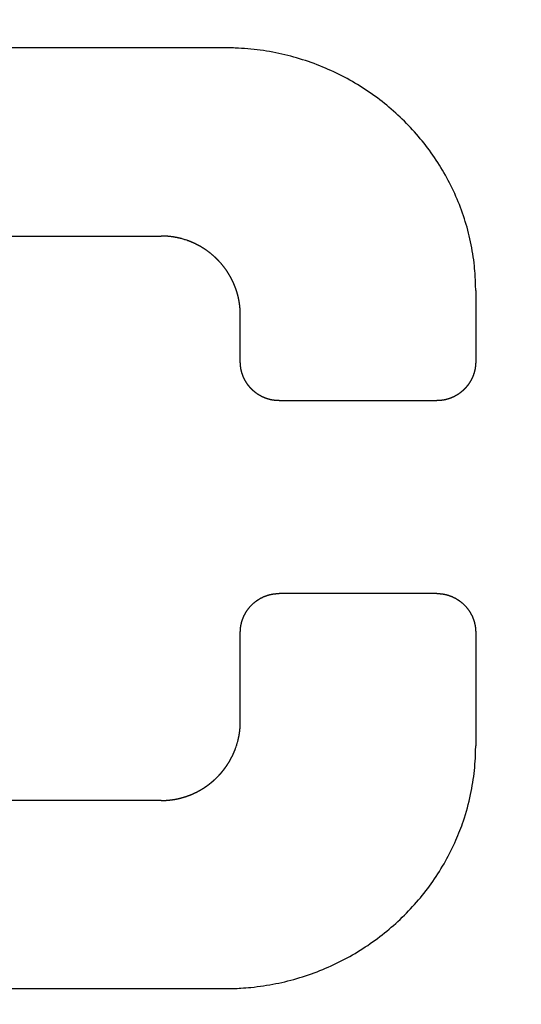
# Model space of a CAD drawing. Extents: x 6964 to 7666, y -3540 to -2992.
# Drawn here: x 7100 to 7103, y -3266 to -3261 of the extents above; entities that cross this region are included whole.
import ezdxf

# ---------------------------------------------------------------- set-up
doc = ezdxf.new("R2010")
doc.units = 0
doc.header["$LTSCALE"] = 19.36
doc.header["$MEASUREMENT"] = 0
doc.header["$PDMODE"] = 2
doc.header["$PDSIZE"] = -3
doc.layers.get('Defpoints').update_dxf_attribs({"linetype": 'CONTINUOUS'})
doc.layers.add('5ZTD_864_006DXF_CONTINUOUS_LINE', color=7, linetype='CONTINUOUS')
doc.layers.add('尺寸线', color=1, linetype='CONTINUOUS', lineweight=20)
doc.styles.add('DIM', font='Romans.shx', dxfattribs={"oblique": 15, "height": 2.5})
doc.dimstyles.new('1：1', dxfattribs={"dimtxt": 2.5, "dimasz": 2, "dimexe": 1.5, "dimexo": 0, "dimgap": 0.5, "dimtad": 1, "dimdec": 1, "dimdsep": 46, "dimtxsty": 'DIM', "dimcen": 5, "dimclrd": 1, "dimclre": 1, "dimclrt": 2, "dimadec": 0, "dimazin": 0, "dimtfac": 1, "dimtdec": 1, "dimtmove": 0, "dimatfit": 3, "dimfxl": 0, "dimtolj": 1, "dimarcsym": 0})

# ---------------------------------------------------------------- blocks, each defined once
blk = doc.blocks.new('*D568')
at = {"layer": 'Defpoints', "color": 0, "lineweight": 20}
for p in [(7189.0997, -3137.6497), (7028.6939, -3441.6497), (7189.0997, -3441.6497)]:
    blk.add_point(p, dxfattribs=at)
at = {"layer": '尺寸线', "color": 1, "lineweight": -2}
for p, q in [((7189.0997, -3137.6497), (7027.1939, -3137.6497)), ((7028.6939, -3139.6497), (7028.6939, -3439.6497)), ((7189.0997, -3441.6497), (7027.1939, -3441.6497))]:
    blk.add_line(p, q, dxfattribs=at)
at = {"layer": '尺寸线', "color": 1, "lineweight": 20}
for points in [[(7028.3605, -3139.6497), (7029.0272, -3139.6497), (7028.6939, -3137.6497)], [(7028.3605, -3439.6497), (7029.0272, -3439.6497), (7028.6939, -3441.6497)]]:
    blk.add_solid(points, dxfattribs=at)
at = {"layer": '尺寸线', "color": 2, "lineweight": 20, "insert": (7026.9439, -3288.5365), "char_height": 2.5, "attachment_point": 5, "rotation": 90, "style": 'DIM'}
blk.add_mtext('\\A1;304', dxfattribs=at)

msp = doc.modelspace()

# ---------------------------------------------------------------- linework, layer by layer
at = {"layer": '5ZTD_864_006DXF_CONTINUOUS_LINE', "color": 3, "linetype": 'Continuous'}
for p, q in [((7101.4914, -3261.2498), (7099.1472, -3261.2498)), ((7099.4892, -3262.2499), (7101.1493, -3262.2499)), ((7101.2852, -3262.2726), (7101.2776, -3262.27)), ((7102.8194, -3262.5398), (7102.8194, -3262.9186)), ((7101.5693, -3262.9186), (7101.5693, -3262.6699)), ((7101.7755, -3263.1248), (7102.613, -3263.1248)), ((7102.613, -3264.1499), (7101.7755, -3264.1499)), ((7101.5693, -3264.8296), (7101.5693, -3264.3563)), ((7102.8194, -3264.3563), (7102.8194, -3264.9598)), ((7101.5466, -3264.9656), (7101.5492, -3264.958)), ((7101.1493, -3265.2499), (7099.4892, -3265.2499)), ((7099.1472, -3266.2497), (7101.4914, -3266.2497))]:
    msp.add_line(p, q, dxfattribs=at)
for points, knots in [([(7102.8194, -3262.5398), (7102.8193, -3262.513), (7102.8179, -3262.4685), (7102.8106, -3262.3821), (7102.7878, -3262.2387), (7102.7227, -3262.0364), (7102.5985, -3261.8154), (7102.4342, -3261.6225), (7102.2354, -3261.4632), (7102.0077, -3261.3429), (7101.7994, -3261.28), (7101.6471, -3261.2574), (7101.5687, -3261.2517), (7101.5249, -3261.2501), (7101.5029, -3261.2498), (7101.4914, -3261.2498)], [0, 0, 0, 0, 0.034931, 0.059189, 0.12159, 0.244637, 0.366381, 0.487917, 0.610438, 0.735162, 0.863271, 0.929827, 0.963924, 0.981819, 1, 1, 1, 1]), ([(7101.2598, -3262.2647), (7101.2583, -3262.2643), (7101.254, -3262.2631), (7101.2475, -3262.2615), (7101.2433, -3262.2605), (7101.2392, -3262.2596), (7101.2354, -3262.2588), (7101.2315, -3262.258), (7101.2276, -3262.2572), (7101.2235, -3262.2564), (7101.2191, -3262.2557), (7101.2146, -3262.2549), (7101.21, -3262.2542), (7101.2054, -3262.2536), (7101.2008, -3262.253), (7101.1961, -3262.2525), (7101.1915, -3262.252), (7101.1868, -3262.2516), (7101.1822, -3262.2512), (7101.1775, -3262.2508), (7101.1728, -3262.2506), (7101.1682, -3262.2503), (7101.1635, -3262.2501), (7101.1587, -3262.25), (7101.154, -3262.2499), (7101.1509, -3262.2499), (7101.1493, -3262.2499)], [0, 0, 0, 0, 0.131035, 0.185312, 0.219785, 0.249683, 0.280679, 0.311534, 0.342491, 0.373557, 0.409896, 0.446341, 0.48299, 0.519854, 0.55702, 0.594502, 0.632387, 0.670694, 0.709512, 0.748863, 0.78884, 0.829468, 0.870844, 0.913002, 0.95604, 1, 1, 1, 1]), ([(7101.2776, -3262.27), (7101.2765, -3262.2697), (7101.2731, -3262.2686), (7101.2646, -3262.2661), (7101.2598, -3262.2647)], [0, 0, 0, 0, 0.6048, 1, 1, 1, 1]), ([(7101.5693, -3262.6699), (7101.5693, -3262.669), (7101.5693, -3262.6672), (7101.5693, -3262.6646), (7101.5692, -3262.6619), (7101.5692, -3262.6593), (7101.5691, -3262.6566), (7101.569, -3262.654), (7101.5689, -3262.6514), (7101.5688, -3262.6487), (7101.5686, -3262.6461), (7101.5685, -3262.6435), (7101.5683, -3262.6408), (7101.5681, -3262.6382), (7101.5679, -3262.6356), (7101.5677, -3262.633), (7101.5675, -3262.6304), (7101.5672, -3262.6278), (7101.567, -3262.6252), (7101.5667, -3262.6226), (7101.5664, -3262.62), (7101.5661, -3262.6174), (7101.5657, -3262.6148), (7101.5654, -3262.6122), (7101.565, -3262.6096), (7101.5646, -3262.6071), (7101.5642, -3262.6045), (7101.5638, -3262.6019), (7101.5634, -3262.5994), (7101.563, -3262.5968), (7101.5625, -3262.5942), (7101.562, -3262.5917), (7101.5615, -3262.5891), (7101.561, -3262.5866), (7101.5605, -3262.584), (7101.56, -3262.5815), (7101.5594, -3262.5789), (7101.5588, -3262.5764), (7101.5582, -3262.5739), (7101.5576, -3262.5714), (7101.557, -3262.5688), (7101.5564, -3262.5663), (7101.5557, -3262.5638), (7101.555, -3262.5613), (7101.5543, -3262.5588), (7101.5536, -3262.5563), (7101.5529, -3262.5537), (7101.5522, -3262.5512), (7101.5514, -3262.5487), (7101.5507, -3262.5463), (7101.5499, -3262.5438), (7101.5491, -3262.5413), (7101.5483, -3262.5388), (7101.5474, -3262.5363), (7101.5466, -3262.5338), (7101.5457, -3262.5314), (7101.5448, -3262.5289), (7101.5439, -3262.5264), (7101.543, -3262.524), (7101.5421, -3262.5215), (7101.5411, -3262.519), (7101.5402, -3262.5166), (7101.5392, -3262.5141), (7101.5382, -3262.5117), (7101.5372, -3262.5092), (7101.5362, -3262.5068), (7101.5352, -3262.5045), (7101.5341, -3262.5021), (7101.5331, -3262.4998), (7101.5321, -3262.4975), (7101.531, -3262.4951), (7101.5299, -3262.4928), (7101.5289, -3262.4905), (7101.5278, -3262.4883), (7101.5267, -3262.486), (7101.5255, -3262.4837), (7101.5244, -3262.4814), (7101.5233, -3262.4792), (7101.5221, -3262.4769), (7101.5209, -3262.4747), (7101.5197, -3262.4725), (7101.5185, -3262.4702), (7101.5173, -3262.468), (7101.5161, -3262.4658), (7101.5149, -3262.4636), (7101.5136, -3262.4614), (7101.5124, -3262.4592), (7101.5111, -3262.4571), (7101.5098, -3262.4549), (7101.5085, -3262.4527), (7101.5072, -3262.4506), (7101.5058, -3262.4484), (7101.5045, -3262.4463), (7101.5032, -3262.4442), (7101.5018, -3262.4421), (7101.5004, -3262.44), (7101.499, -3262.4379), (7101.4976, -3262.4358), (7101.4962, -3262.4337), (7101.4948, -3262.4316), (7101.4933, -3262.4296), (7101.4919, -3262.4275), (7101.4904, -3262.4254), (7101.4889, -3262.4234), (7101.4874, -3262.4214), (7101.4859, -3262.4194), (7101.4844, -3262.4173), (7101.4829, -3262.4153), (7101.4813, -3262.4133), (7101.4798, -3262.4113), (7101.4782, -3262.4094), (7101.4766, -3262.4074), (7101.475, -3262.4054), (7101.4734, -3262.4035), (7101.4718, -3262.4015), (7101.4702, -3262.3996), (7101.4685, -3262.3976), (7101.4669, -3262.3957), (7101.4652, -3262.3938), (7101.4635, -3262.3919), (7101.4618, -3262.39), (7101.4601, -3262.3881), (7101.4584, -3262.3862), (7101.4566, -3262.3843), (7101.4549, -3262.3825), (7101.4531, -3262.3806), (7101.4513, -3262.3788), (7101.4496, -3262.3769), (7101.4478, -3262.3751), (7101.4459, -3262.3733), (7101.4441, -3262.3715), (7101.4423, -3262.3697), (7101.4405, -3262.3679), (7101.4386, -3262.3661), (7101.4367, -3262.3643), (7101.4349, -3262.3626), (7101.433, -3262.3609), (7101.4311, -3262.3591), (7101.4292, -3262.3574), (7101.4273, -3262.3557), (7101.4254, -3262.354), (7101.4235, -3262.3524), (7101.4216, -3262.3507), (7101.4197, -3262.3491), (7101.4177, -3262.3474), (7101.4158, -3262.3458), (7101.4138, -3262.3442), (7101.4118, -3262.3426), (7101.4099, -3262.341), (7101.4079, -3262.3394), (7101.4059, -3262.3379), (7101.4039, -3262.3363), (7101.4019, -3262.3348), (7101.3999, -3262.3333), (7101.3978, -3262.3318), (7101.3958, -3262.3303), (7101.3938, -3262.3288), (7101.3917, -3262.3273), (7101.3897, -3262.3259), (7101.3876, -3262.3244), (7101.3855, -3262.323), (7101.3834, -3262.3216), (7101.3814, -3262.3202), (7101.3793, -3262.3188), (7101.3771, -3262.3174), (7101.375, -3262.3161), (7101.3729, -3262.3147), (7101.3708, -3262.3134), (7101.3686, -3262.312), (7101.3665, -3262.3107), (7101.3643, -3262.3094), (7101.3622, -3262.3081), (7101.36, -3262.3069), (7101.3578, -3262.3056), (7101.3556, -3262.3044), (7101.3534, -3262.3031), (7101.3512, -3262.3019), (7101.349, -3262.3007), (7101.3468, -3262.2995), (7101.3445, -3262.2983), (7101.3423, -3262.2971), (7101.34, -3262.296), (7101.3378, -3262.2948), (7101.3355, -3262.2937), (7101.3333, -3262.2926), (7101.331, -3262.2915), (7101.3287, -3262.2904), (7101.3264, -3262.2893), (7101.3241, -3262.2882), (7101.3218, -3262.2872), (7101.3194, -3262.2861), (7101.3171, -3262.2851), (7101.3148, -3262.2841), (7101.3124, -3262.283), (7101.31, -3262.282), (7101.3075, -3262.281), (7101.3051, -3262.28), (7101.3026, -3262.279), (7101.3002, -3262.2781), (7101.2977, -3262.2771), (7101.2946, -3262.2759), (7101.2901, -3262.2743), (7101.2852, -3262.2726)], [0, 0, 0, 0, 0.005146, 0.010287, 0.01542, 0.020548, 0.02567, 0.030786, 0.035897, 0.041002, 0.046102, 0.051197, 0.056287, 0.061373, 0.066455, 0.071532, 0.076606, 0.081675, 0.086741, 0.091804, 0.096864, 0.101921, 0.106974, 0.112026, 0.117075, 0.122122, 0.127166, 0.13221, 0.137251, 0.142292, 0.147331, 0.152369, 0.157407, 0.162444, 0.167481, 0.172517, 0.177554, 0.182591, 0.187629, 0.192667, 0.197706, 0.202746, 0.207788, 0.212831, 0.217876, 0.222923, 0.227972, 0.233023, 0.238077, 0.243133, 0.248193, 0.253255, 0.258321, 0.263391, 0.268464, 0.273541, 0.278622, 0.283708, 0.288798, 0.293893, 0.298993, 0.304098, 0.309208, 0.314324, 0.319446, 0.324573, 0.329523, 0.334469, 0.339409, 0.344345, 0.349276, 0.354203, 0.359126, 0.364045, 0.36896, 0.373872, 0.37878, 0.383685, 0.388587, 0.393486, 0.398382, 0.403276, 0.408168, 0.413057, 0.417944, 0.42283, 0.427714, 0.432596, 0.437477, 0.442358, 0.447237, 0.452115, 0.456993, 0.461871, 0.466748, 0.471625, 0.476503, 0.481381, 0.486259, 0.491138, 0.496018, 0.500899, 0.505781, 0.510665, 0.51555, 0.520437, 0.525326, 0.530217, 0.535111, 0.540007, 0.544905, 0.549807, 0.554711, 0.559619, 0.56453, 0.569445, 0.574363, 0.579286, 0.584212, 0.589143, 0.594077, 0.599017, 0.603962, 0.608911, 0.613865, 0.618825, 0.62379, 0.628762, 0.633738, 0.638721, 0.643703, 0.64868, 0.653651, 0.658616, 0.663576, 0.668531, 0.67348, 0.678425, 0.683364, 0.688299, 0.69323, 0.698156, 0.703078, 0.707997, 0.712911, 0.717823, 0.72273, 0.727635, 0.732536, 0.737435, 0.742331, 0.747224, 0.752115, 0.757005, 0.761891, 0.766777, 0.77166, 0.776543, 0.781424, 0.786304, 0.791183, 0.796061, 0.800939, 0.805816, 0.810694, 0.815571, 0.820448, 0.825326, 0.830205, 0.835084, 0.839964, 0.844845, 0.849728, 0.854612, 0.859497, 0.864385, 0.869274, 0.874165, 0.879059, 0.883956, 0.888855, 0.893757, 0.898662, 0.90357, 0.908481, 0.913397, 0.918316, 0.923239, 0.928166, 0.933097, 0.938033, 0.942973, 0.947918, 0.952869, 0.957996, 0.963118, 0.968233, 0.973344, 0.978449, 0.983549, 0.988643, 1, 1, 1, 1]), ([(7101.7755, -3263.1248), (7101.7746, -3263.1248), (7101.7729, -3263.1248), (7101.7703, -3263.1247), (7101.7677, -3263.1247), (7101.7651, -3263.1246), (7101.7625, -3263.1244), (7101.76, -3263.1242), (7101.7574, -3263.124), (7101.7548, -3263.1238), (7101.7523, -3263.1235), (7101.7497, -3263.1232), (7101.7472, -3263.1229), (7101.7447, -3263.1225), (7101.7421, -3263.1221), (7101.7396, -3263.1217), (7101.7371, -3263.1212), (7101.7346, -3263.1207), (7101.7321, -3263.1202), (7101.7296, -3263.1197), (7101.7271, -3263.1191), (7101.7247, -3263.1185), (7101.7222, -3263.1178), (7101.7197, -3263.1171), (7101.7173, -3263.1164), (7101.7148, -3263.1157), (7101.7124, -3263.1149), (7101.7099, -3263.1141), (7101.7075, -3263.1132), (7101.7051, -3263.1123), (7101.7027, -3263.1114), (7101.7003, -3263.1105), (7101.6978, -3263.1095), (7101.6955, -3263.1085), (7101.6932, -3263.1075), (7101.6909, -3263.1065), (7101.6886, -3263.1055), (7101.6863, -3263.1044), (7101.6841, -3263.1033), (7101.6819, -3263.1022), (7101.6797, -3263.101), (7101.6775, -3263.0999), (7101.6753, -3263.0987), (7101.6732, -3263.0975), (7101.671, -3263.0962), (7101.6689, -3263.0949), (7101.6668, -3263.0936), (7101.6647, -3263.0923), (7101.6626, -3263.091), (7101.6606, -3263.0896), (7101.6585, -3263.0882), (7101.6565, -3263.0868), (7101.6545, -3263.0853), (7101.6525, -3263.0839), (7101.6505, -3263.0824), (7101.6486, -3263.0808), (7101.6466, -3263.0793), (7101.6447, -3263.0777), (7101.6428, -3263.0761), (7101.6409, -3263.0745), (7101.639, -3263.0728), (7101.6372, -3263.0712), (7101.6353, -3263.0695), (7101.6335, -3263.0677), (7101.6317, -3263.066), (7101.6299, -3263.0642), (7101.6281, -3263.0624), (7101.6264, -3263.0606), (7101.6246, -3263.0588), (7101.6229, -3263.0569), (7101.6213, -3263.0551), (7101.6196, -3263.0532), (7101.618, -3263.0513), (7101.6164, -3263.0494), (7101.6148, -3263.0475), (7101.6133, -3263.0455), (7101.6117, -3263.0436), (7101.6103, -3263.0416), (7101.6088, -3263.0396), (7101.6073, -3263.0376), (7101.6059, -3263.0356), (7101.6045, -3263.0335), (7101.6031, -3263.0315), (7101.6018, -3263.0294), (7101.6005, -3263.0273), (7101.5992, -3263.0252), (7101.5979, -3263.0231), (7101.5967, -3263.0209), (7101.5954, -3263.0188), (7101.5942, -3263.0166), (7101.5931, -3263.0144), (7101.5919, -3263.0122), (7101.5908, -3263.01), (7101.5897, -3263.0078), (7101.5886, -3263.0055), (7101.5876, -3263.0032), (7101.5866, -3263.001), (7101.5856, -3262.9986), (7101.5846, -3262.9963), (7101.5836, -3262.9939), (7101.5827, -3262.9914), (7101.5818, -3262.989), (7101.5809, -3262.9866), (7101.58, -3262.9842), (7101.5792, -3262.9817), (7101.5785, -3262.9793), (7101.5777, -3262.9768), (7101.577, -3262.9744), (7101.5763, -3262.9719), (7101.5757, -3262.9694), (7101.575, -3262.967), (7101.5744, -3262.9645), (7101.5739, -3262.962), (7101.5734, -3262.9595), (7101.5729, -3262.957), (7101.5724, -3262.9545), (7101.572, -3262.952), (7101.5716, -3262.9494), (7101.5712, -3262.9469), (7101.5709, -3262.9444), (7101.5706, -3262.9418), (7101.5703, -3262.9393), (7101.5701, -3262.9367), (7101.5699, -3262.9341), (7101.5697, -3262.9316), (7101.5695, -3262.929), (7101.5694, -3262.9264), (7101.5694, -3262.9238), (7101.5693, -3262.9212), (7101.5693, -3262.9195), (7101.5693, -3262.9186)], [0, 0, 0, 0, 0.008048, 0.016077, 0.024087, 0.03208, 0.040057, 0.04802, 0.055968, 0.063906, 0.071831, 0.079748, 0.087655, 0.095556, 0.10345, 0.111341, 0.119227, 0.127112, 0.134996, 0.142881, 0.150766, 0.158656, 0.166549, 0.174448, 0.182354, 0.190268, 0.198191, 0.206126, 0.214071, 0.222031, 0.230004, 0.237994, 0.245999, 0.254024, 0.26177, 0.269502, 0.27722, 0.284925, 0.292618, 0.300302, 0.307975, 0.31564, 0.323297, 0.33095, 0.338596, 0.346239, 0.353878, 0.361517, 0.369155, 0.376793, 0.384433, 0.392076, 0.399723, 0.407375, 0.415033, 0.422699, 0.430373, 0.438057, 0.44575, 0.453457, 0.461175, 0.468908, 0.476655, 0.48442, 0.4922, 0.5, 0.507799, 0.51558, 0.523344, 0.531092, 0.538824, 0.546543, 0.554249, 0.561943, 0.569626, 0.577301, 0.584966, 0.592625, 0.600276, 0.607923, 0.615566, 0.623207, 0.630845, 0.638483, 0.646121, 0.653761, 0.661403, 0.66905, 0.676702, 0.68436, 0.692024, 0.699698, 0.707381, 0.715075, 0.722779, 0.730498, 0.738229, 0.745976, 0.754, 0.762006, 0.769995, 0.777969, 0.785928, 0.793874, 0.801808, 0.809732, 0.817645, 0.825552, 0.83345, 0.841344, 0.849233, 0.857119, 0.865003, 0.872888, 0.880772, 0.888659, 0.896549, 0.904444, 0.912344, 0.920252, 0.928168, 0.936094, 0.944031, 0.95198, 0.959942, 0.96792, 0.975912, 0.983923, 0.991951, 1, 1, 1, 1]), ([(7102.8194, -3262.9186), (7102.8193, -3262.9195), (7102.8193, -3262.9212), (7102.8193, -3262.9238), (7102.8192, -3262.9264), (7102.8191, -3262.929), (7102.819, -3262.9316), (7102.8188, -3262.9341), (7102.8186, -3262.9367), (7102.8183, -3262.9393), (7102.8181, -3262.9418), (7102.8178, -3262.9444), (7102.8174, -3262.9469), (7102.8171, -3262.9494), (7102.8167, -3262.952), (7102.8162, -3262.9545), (7102.8158, -3262.957), (7102.8153, -3262.9595), (7102.8148, -3262.962), (7102.8142, -3262.9645), (7102.8136, -3262.967), (7102.813, -3262.9694), (7102.8123, -3262.9719), (7102.8117, -3262.9744), (7102.8109, -3262.9768), (7102.8102, -3262.9793), (7102.8094, -3262.9817), (7102.8086, -3262.9842), (7102.8078, -3262.9866), (7102.8069, -3262.989), (7102.806, -3262.9914), (7102.805, -3262.9939), (7102.8041, -3262.9963), (7102.8031, -3262.9986), (7102.8021, -3263.001), (7102.8011, -3263.0032), (7102.8, -3263.0055), (7102.7989, -3263.0078), (7102.7979, -3263.01), (7102.7967, -3263.0122), (7102.7956, -3263.0144), (7102.7944, -3263.0166), (7102.7932, -3263.0188), (7102.792, -3263.0209), (7102.7907, -3263.0231), (7102.7895, -3263.0252), (7102.7882, -3263.0273), (7102.7869, -3263.0294), (7102.7855, -3263.0315), (7102.7841, -3263.0335), (7102.7827, -3263.0356), (7102.7813, -3263.0376), (7102.7799, -3263.0396), (7102.7784, -3263.0416), (7102.7769, -3263.0436), (7102.7754, -3263.0455), (7102.7738, -3263.0475), (7102.7722, -3263.0494), (7102.7706, -3263.0513), (7102.769, -3263.0532), (7102.7674, -3263.0551), (7102.7657, -3263.0569), (7102.764, -3263.0588), (7102.7623, -3263.0606), (7102.7605, -3263.0624), (7102.7587, -3263.0642), (7102.7569, -3263.066), (7102.7551, -3263.0677), (7102.7533, -3263.0695), (7102.7515, -3263.0712), (7102.7496, -3263.0728), (7102.7477, -3263.0745), (7102.7458, -3263.0761), (7102.7439, -3263.0777), (7102.742, -3263.0793), (7102.74, -3263.0808), (7102.7381, -3263.0824), (7102.7361, -3263.0839), (7102.7341, -3263.0853), (7102.7321, -3263.0868), (7102.7301, -3263.0882), (7102.728, -3263.0896), (7102.726, -3263.091), (7102.7239, -3263.0923), (7102.7218, -3263.0936), (7102.7197, -3263.0949), (7102.7176, -3263.0962), (7102.7154, -3263.0975), (7102.7133, -3263.0987), (7102.7111, -3263.0999), (7102.7089, -3263.101), (7102.7067, -3263.1022), (7102.7045, -3263.1033), (7102.7022, -3263.1044), (7102.7, -3263.1055), (7102.6977, -3263.1065), (7102.6954, -3263.1075), (7102.6931, -3263.1085), (7102.6907, -3263.1095), (7102.6883, -3263.1105), (7102.6859, -3263.1114), (7102.6835, -3263.1123), (7102.6811, -3263.1132), (7102.6786, -3263.1141), (7102.6762, -3263.1149), (7102.6737, -3263.1157), (7102.6713, -3263.1164), (7102.6688, -3263.1171), (7102.6664, -3263.1178), (7102.6639, -3263.1185), (7102.6614, -3263.1191), (7102.6589, -3263.1197), (7102.6564, -3263.1202), (7102.6539, -3263.1207), (7102.6514, -3263.1212), (7102.6489, -3263.1217), (7102.6464, -3263.1221), (7102.6439, -3263.1225), (7102.6413, -3263.1229), (7102.6388, -3263.1232), (7102.6362, -3263.1235), (7102.6337, -3263.1238), (7102.6311, -3263.124), (7102.6285, -3263.1242), (7102.626, -3263.1244), (7102.6234, -3263.1246), (7102.6208, -3263.1247), (7102.6182, -3263.1247), (7102.6156, -3263.1248), (7102.6139, -3263.1248), (7102.613, -3263.1248)], [0, 0, 0, 0, 0.008045, 0.016071, 0.024077, 0.032068, 0.040041, 0.048001, 0.055946, 0.06388, 0.071802, 0.079715, 0.087619, 0.095516, 0.103407, 0.111294, 0.119177, 0.127058, 0.134938, 0.142819, 0.150701, 0.158587, 0.166476, 0.174372, 0.182273, 0.190184, 0.198103, 0.206034, 0.213975, 0.221931, 0.2299, 0.237885, 0.245887, 0.253907, 0.261651, 0.26938, 0.277095, 0.284798, 0.292488, 0.300169, 0.307839, 0.315502, 0.323157, 0.330807, 0.33845, 0.346091, 0.353728, 0.361365, 0.369, 0.376636, 0.384274, 0.391915, 0.399559, 0.407209, 0.414865, 0.422529, 0.4302, 0.437882, 0.445574, 0.453278, 0.460995, 0.468726, 0.476472, 0.484234, 0.492013, 0.499811, 0.507608, 0.515388, 0.52315, 0.530897, 0.538628, 0.546346, 0.554051, 0.561745, 0.569427, 0.577101, 0.584766, 0.592424, 0.600076, 0.607723, 0.615365, 0.623006, 0.630644, 0.638283, 0.645921, 0.653562, 0.661205, 0.668853, 0.676506, 0.684165, 0.691831, 0.699506, 0.70719, 0.714886, 0.722592, 0.730313, 0.738046, 0.745795, 0.753822, 0.761832, 0.769824, 0.777801, 0.785764, 0.793714, 0.801652, 0.80958, 0.817498, 0.825409, 0.833312, 0.841211, 0.849105, 0.856997, 0.864886, 0.872776, 0.880666, 0.888559, 0.896455, 0.904356, 0.912263, 0.920178, 0.9281, 0.936033, 0.943977, 0.951934, 0.959903, 0.967888, 0.975889, 0.983907, 0.991943, 1, 1, 1, 1]), ([(7101.5693, -3264.3563), (7101.5693, -3264.3554), (7101.5693, -3264.3536), (7101.5694, -3264.351), (7101.5694, -3264.3484), (7101.5695, -3264.3458), (7101.5697, -3264.3433), (7101.5699, -3264.3407), (7101.5701, -3264.3381), (7101.5703, -3264.3355), (7101.5706, -3264.333), (7101.5709, -3264.3304), (7101.5712, -3264.3279), (7101.5716, -3264.3254), (7101.572, -3264.3228), (7101.5724, -3264.3203), (7101.5729, -3264.3178), (7101.5734, -3264.3153), (7101.5739, -3264.3128), (7101.5744, -3264.3103), (7101.575, -3264.3078), (7101.5757, -3264.3053), (7101.5763, -3264.3028), (7101.577, -3264.3004), (7101.5777, -3264.2979), (7101.5785, -3264.2954), (7101.5792, -3264.293), (7101.58, -3264.2905), (7101.5809, -3264.2881), (7101.5818, -3264.2857), (7101.5827, -3264.2833), (7101.5836, -3264.2809), (7101.5846, -3264.2784), (7101.5856, -3264.2761), (7101.5866, -3264.2737), (7101.5876, -3264.2715), (7101.5886, -3264.2692), (7101.5897, -3264.2669), (7101.5908, -3264.2647), (7101.5919, -3264.2625), (7101.5931, -3264.2603), (7101.5942, -3264.2581), (7101.5954, -3264.2559), (7101.5967, -3264.2537), (7101.5979, -3264.2516), (7101.5992, -3264.2495), (7101.6005, -3264.2474), (7101.6018, -3264.2453), (7101.6031, -3264.2432), (7101.6045, -3264.2411), (7101.6059, -3264.2391), (7101.6073, -3264.2371), (7101.6088, -3264.2351), (7101.6102, -3264.2331), (7101.6117, -3264.2311), (7101.6133, -3264.2291), (7101.6148, -3264.2272), (7101.6164, -3264.2253), (7101.618, -3264.2234), (7101.6196, -3264.2215), (7101.6213, -3264.2196), (7101.6229, -3264.2177), (7101.6246, -3264.2159), (7101.6264, -3264.214), (7101.6281, -3264.2122), (7101.6299, -3264.2104), (7101.6317, -3264.2087), (7101.6335, -3264.2069), (7101.6353, -3264.2052), (7101.6372, -3264.2035), (7101.639, -3264.2018), (7101.6409, -3264.2002), (7101.6428, -3264.1985), (7101.6447, -3264.1969), (7101.6466, -3264.1954), (7101.6486, -3264.1938), (7101.6505, -3264.1923), (7101.6525, -3264.1908), (7101.6545, -3264.1893), (7101.6565, -3264.1879), (7101.6585, -3264.1865), (7101.6606, -3264.1851), (7101.6626, -3264.1837), (7101.6647, -3264.1824), (7101.6668, -3264.181), (7101.6689, -3264.1797), (7101.671, -3264.1785), (7101.6732, -3264.1772), (7101.6753, -3264.176), (7101.6775, -3264.1748), (7101.6797, -3264.1736), (7101.6819, -3264.1725), (7101.6841, -3264.1714), (7101.6863, -3264.1703), (7101.6886, -3264.1692), (7101.6909, -3264.1682), (7101.6932, -3264.1671), (7101.6955, -3264.1661), (7101.6978, -3264.1651), (7101.7003, -3264.1642), (7101.7027, -3264.1632), (7101.7051, -3264.1623), (7101.7075, -3264.1615), (7101.7099, -3264.1606), (7101.7124, -3264.1598), (7101.7148, -3264.159), (7101.7173, -3264.1583), (7101.7197, -3264.1576), (7101.7222, -3264.1569), (7101.7247, -3264.1562), (7101.7271, -3264.1556), (7101.7296, -3264.155), (7101.7321, -3264.1545), (7101.7346, -3264.154), (7101.7371, -3264.1535), (7101.7396, -3264.153), (7101.7421, -3264.1526), (7101.7447, -3264.1522), (7101.7472, -3264.1518), (7101.7497, -3264.1515), (7101.7523, -3264.1512), (7101.7548, -3264.1509), (7101.7574, -3264.1507), (7101.76, -3264.1505), (7101.7625, -3264.1503), (7101.7651, -3264.1501), (7101.7677, -3264.15), (7101.7703, -3264.1499), (7101.7729, -3264.1499), (7101.7746, -3264.1499), (7101.7755, -3264.1499)], [0, 0, 0, 0, 0.008066, 0.016114, 0.024141, 0.032152, 0.040146, 0.048125, 0.05609, 0.064043, 0.071983, 0.079915, 0.087836, 0.095751, 0.103658, 0.111562, 0.11946, 0.127357, 0.135252, 0.143148, 0.151044, 0.158944, 0.166846, 0.174755, 0.182669, 0.190592, 0.198523, 0.206464, 0.214417, 0.222382, 0.230361, 0.238356, 0.246367, 0.254396, 0.262144, 0.269878, 0.277597, 0.285304, 0.292998, 0.300683, 0.308357, 0.316023, 0.32368, 0.331333, 0.338979, 0.346622, 0.354261, 0.361899, 0.369536, 0.377174, 0.384812, 0.392454, 0.400099, 0.40775, 0.415406, 0.42307, 0.430742, 0.438423, 0.446115, 0.453818, 0.461534, 0.469264, 0.477008, 0.48477, 0.492547, 0.500343, 0.508135, 0.515909, 0.523666, 0.531407, 0.539133, 0.546845, 0.554544, 0.562232, 0.569909, 0.577577, 0.585236, 0.592889, 0.600534, 0.608176, 0.615812, 0.623447, 0.63108, 0.638712, 0.646345, 0.65398, 0.661617, 0.669259, 0.676906, 0.684559, 0.692219, 0.699888, 0.707566, 0.715256, 0.722956, 0.730671, 0.738398, 0.746141, 0.754157, 0.762155, 0.770136, 0.778103, 0.786054, 0.793993, 0.80192, 0.809837, 0.817744, 0.825644, 0.833537, 0.841425, 0.849308, 0.857189, 0.865068, 0.872947, 0.880826, 0.888708, 0.896593, 0.904484, 0.91238, 0.920284, 0.928196, 0.936119, 0.944052, 0.951998, 0.959956, 0.967931, 0.975921, 0.983928, 0.991954, 1, 1, 1, 1]), ([(7102.613, -3264.1499), (7102.6139, -3264.1499), (7102.6156, -3264.1499), (7102.6182, -3264.15), (7102.6208, -3264.15), (7102.6234, -3264.1501), (7102.626, -3264.1503), (7102.6285, -3264.1505), (7102.6311, -3264.1507), (7102.6337, -3264.1509), (7102.6362, -3264.1512), (7102.6388, -3264.1515), (7102.6413, -3264.1518), (7102.6439, -3264.1522), (7102.6464, -3264.1526), (7102.6489, -3264.153), (7102.6514, -3264.1535), (7102.6539, -3264.154), (7102.6564, -3264.1545), (7102.6589, -3264.155), (7102.6614, -3264.1556), (7102.6639, -3264.1562), (7102.6664, -3264.1569), (7102.6688, -3264.1576), (7102.6713, -3264.1583), (7102.6737, -3264.159), (7102.6762, -3264.1598), (7102.6786, -3264.1606), (7102.6811, -3264.1615), (7102.6835, -3264.1623), (7102.6859, -3264.1632), (7102.6883, -3264.1642), (7102.6907, -3264.1651), (7102.6931, -3264.1661), (7102.6954, -3264.1671), (7102.6977, -3264.1682), (7102.7, -3264.1692), (7102.7022, -3264.1703), (7102.7045, -3264.1714), (7102.7067, -3264.1725), (7102.7089, -3264.1736), (7102.7111, -3264.1748), (7102.7133, -3264.176), (7102.7154, -3264.1772), (7102.7176, -3264.1785), (7102.7197, -3264.1797), (7102.7218, -3264.181), (7102.7239, -3264.1824), (7102.726, -3264.1837), (7102.728, -3264.1851), (7102.7301, -3264.1865), (7102.7321, -3264.1879), (7102.7341, -3264.1893), (7102.7361, -3264.1908), (7102.7381, -3264.1923), (7102.74, -3264.1938), (7102.742, -3264.1954), (7102.7439, -3264.1969), (7102.7458, -3264.1985), (7102.7477, -3264.2002), (7102.7496, -3264.2018), (7102.7515, -3264.2035), (7102.7533, -3264.2052), (7102.7551, -3264.2069), (7102.757, -3264.2087), (7102.7587, -3264.2104), (7102.7605, -3264.2122), (7102.7623, -3264.214), (7102.764, -3264.2159), (7102.7657, -3264.2177), (7102.7674, -3264.2196), (7102.769, -3264.2215), (7102.7706, -3264.2234), (7102.7722, -3264.2253), (7102.7738, -3264.2272), (7102.7754, -3264.2291), (7102.7769, -3264.2311), (7102.7784, -3264.2331), (7102.7799, -3264.2351), (7102.7813, -3264.2371), (7102.7827, -3264.2391), (7102.7841, -3264.2411), (7102.7855, -3264.2432), (7102.7869, -3264.2453), (7102.7882, -3264.2474), (7102.7895, -3264.2495), (7102.7907, -3264.2516), (7102.792, -3264.2537), (7102.7932, -3264.2559), (7102.7944, -3264.2581), (7102.7956, -3264.2603), (7102.7967, -3264.2625), (7102.7979, -3264.2647), (7102.7989, -3264.2669), (7102.8, -3264.2692), (7102.8011, -3264.2715), (7102.8021, -3264.2737), (7102.8031, -3264.2761), (7102.8041, -3264.2784), (7102.805, -3264.2809), (7102.806, -3264.2833), (7102.8069, -3264.2857), (7102.8078, -3264.2881), (7102.8086, -3264.2905), (7102.8094, -3264.293), (7102.8102, -3264.2954), (7102.8109, -3264.2979), (7102.8117, -3264.3004), (7102.8123, -3264.3028), (7102.813, -3264.3053), (7102.8136, -3264.3078), (7102.8142, -3264.3103), (7102.8148, -3264.3128), (7102.8153, -3264.3153), (7102.8158, -3264.3178), (7102.8162, -3264.3203), (7102.8167, -3264.3228), (7102.8171, -3264.3254), (7102.8174, -3264.3279), (7102.8178, -3264.3304), (7102.8181, -3264.333), (7102.8183, -3264.3355), (7102.8186, -3264.3381), (7102.8188, -3264.3407), (7102.819, -3264.3433), (7102.8191, -3264.3458), (7102.8192, -3264.3484), (7102.8193, -3264.351), (7102.8193, -3264.3536), (7102.8194, -3264.3554), (7102.8194, -3264.3563)], [0, 0, 0, 0, 0.008053, 0.016088, 0.024102, 0.032101, 0.040082, 0.048049, 0.056001, 0.063942, 0.071871, 0.07979, 0.0877, 0.095603, 0.103499, 0.111392, 0.119279, 0.127165, 0.135049, 0.142934, 0.150819, 0.158708, 0.1666, 0.174499, 0.182402, 0.190315, 0.198235, 0.206167, 0.214109, 0.222065, 0.230034, 0.23802, 0.24602, 0.25404, 0.261784, 0.269515, 0.27723, 0.284933, 0.292624, 0.300304, 0.307974, 0.315636, 0.32329, 0.330938, 0.338581, 0.34622, 0.353855, 0.361489, 0.369122, 0.376755, 0.38439, 0.392028, 0.399669, 0.407315, 0.414967, 0.422627, 0.430294, 0.437971, 0.445658, 0.453357, 0.461069, 0.468794, 0.476534, 0.48429, 0.492063, 0.499855, 0.507648, 0.515424, 0.523182, 0.530925, 0.538652, 0.546366, 0.554066, 0.561756, 0.569434, 0.577104, 0.584765, 0.592419, 0.600067, 0.60771, 0.615349, 0.622986, 0.63062, 0.638255, 0.64589, 0.653527, 0.661167, 0.668811, 0.67646, 0.684116, 0.691778, 0.69945, 0.707131, 0.714823, 0.722527, 0.730244, 0.737975, 0.745721, 0.753745, 0.761752, 0.769742, 0.777718, 0.785679, 0.793628, 0.801565, 0.809492, 0.81741, 0.825321, 0.833225, 0.841125, 0.84902, 0.856913, 0.864804, 0.872697, 0.880589, 0.888485, 0.896384, 0.904289, 0.912199, 0.920118, 0.928045, 0.935983, 0.943932, 0.951894, 0.959869, 0.967861, 0.975867, 0.983893, 0.991936, 1, 1, 1, 1]), ([(7101.5545, -3264.9402), (7101.5549, -3264.9387), (7101.5561, -3264.9344), (7101.5577, -3264.9278), (7101.5587, -3264.9236), (7101.5596, -3264.9195), (7101.5605, -3264.9157), (7101.5613, -3264.9118), (7101.562, -3264.9079), (7101.5628, -3264.9038), (7101.5635, -3264.8995), (7101.5643, -3264.8949), (7101.565, -3264.8903), (7101.5656, -3264.8857), (7101.5662, -3264.8811), (7101.5667, -3264.8764), (7101.5672, -3264.8718), (7101.5677, -3264.8671), (7101.5681, -3264.8625), (7101.5684, -3264.8578), (7101.5687, -3264.8531), (7101.5689, -3264.8484), (7101.5691, -3264.8437), (7101.5692, -3264.839), (7101.5693, -3264.8343), (7101.5693, -3264.8312), (7101.5693, -3264.8296)], [0, 0, 0, 0, 0.130794, 0.184972, 0.21942, 0.249321, 0.280324, 0.311188, 0.342157, 0.373236, 0.409593, 0.446055, 0.482722, 0.519604, 0.556789, 0.59429, 0.632196, 0.670523, 0.709362, 0.748734, 0.788731, 0.829381, 0.870779, 0.912959, 0.956018, 1, 1, 1, 1]), ([(7101.5492, -3264.958), (7101.5496, -3264.9569), (7101.5507, -3264.9535), (7101.5532, -3264.945), (7101.5545, -3264.9402)], [0, 0, 0, 0, 0.6048, 1, 1, 1, 1]), ([(7101.1493, -3265.2499), (7101.1502, -3265.2499), (7101.152, -3265.2499), (7101.1547, -3265.2499), (7101.1573, -3265.2498), (7101.1599, -3265.2498), (7101.1626, -3265.2497), (7101.1652, -3265.2496), (7101.1679, -3265.2495), (7101.1705, -3265.2494), (7101.1731, -3265.2493), (7101.1758, -3265.2491), (7101.1784, -3265.2489), (7101.181, -3265.2487), (7101.1836, -3265.2485), (7101.1862, -3265.2483), (7101.1888, -3265.2481), (7101.1914, -3265.2478), (7101.194, -3265.2476), (7101.1966, -3265.2473), (7101.1992, -3265.247), (7101.2018, -3265.2467), (7101.2044, -3265.2463), (7101.207, -3265.246), (7101.2096, -3265.2456), (7101.2122, -3265.2453), (7101.2147, -3265.2449), (7101.2173, -3265.2444), (7101.2199, -3265.244), (7101.2224, -3265.2436), (7101.225, -3265.2431), (7101.2275, -3265.2426), (7101.2301, -3265.2421), (7101.2326, -3265.2416), (7101.2352, -3265.2411), (7101.2377, -3265.2406), (7101.2403, -3265.24), (7101.2428, -3265.2394), (7101.2453, -3265.2388), (7101.2479, -3265.2382), (7101.2504, -3265.2376), (7101.2529, -3265.237), (7101.2554, -3265.2363), (7101.258, -3265.2356), (7101.2605, -3265.2349), (7101.263, -3265.2342), (7101.2655, -3265.2335), (7101.268, -3265.2328), (7101.2705, -3265.232), (7101.273, -3265.2313), (7101.2755, -3265.2305), (7101.278, -3265.2297), (7101.2804, -3265.2289), (7101.2829, -3265.228), (7101.2854, -3265.2272), (7101.2879, -3265.2263), (7101.2903, -3265.2254), (7101.2928, -3265.2245), (7101.2953, -3265.2236), (7101.2977, -3265.2227), (7101.3002, -3265.2217), (7101.3026, -3265.2208), (7101.3051, -3265.2198), (7101.3075, -3265.2188), (7101.31, -3265.2178), (7101.3124, -3265.2168), (7101.3148, -3265.2157), (7101.3171, -3265.2147), (7101.3194, -3265.2137), (7101.3218, -3265.2126), (7101.3241, -3265.2116), (7101.3264, -3265.2105), (7101.3287, -3265.2094), (7101.331, -3265.2083), (7101.3333, -3265.2072), (7101.3355, -3265.2061), (7101.3378, -3265.205), (7101.34, -3265.2038), (7101.3423, -3265.2027), (7101.3445, -3265.2015), (7101.3468, -3265.2003), (7101.349, -3265.1991), (7101.3512, -3265.1979), (7101.3534, -3265.1967), (7101.3556, -3265.1954), (7101.3578, -3265.1942), (7101.36, -3265.1929), (7101.3622, -3265.1916), (7101.3643, -3265.1903), (7101.3665, -3265.189), (7101.3686, -3265.1877), (7101.3708, -3265.1864), (7101.3729, -3265.1851), (7101.375, -3265.1837), (7101.3771, -3265.1823), (7101.3793, -3265.181), (7101.3814, -3265.1796), (7101.3834, -3265.1782), (7101.3855, -3265.1767), (7101.3876, -3265.1753), (7101.3897, -3265.1739), (7101.3917, -3265.1724), (7101.3938, -3265.171), (7101.3958, -3265.1695), (7101.3978, -3265.168), (7101.3999, -3265.1665), (7101.4019, -3265.1649), (7101.4039, -3265.1634), (7101.4059, -3265.1619), (7101.4079, -3265.1603), (7101.4099, -3265.1587), (7101.4118, -3265.1572), (7101.4138, -3265.1556), (7101.4158, -3265.154), (7101.4177, -3265.1523), (7101.4197, -3265.1507), (7101.4216, -3265.149), (7101.4235, -3265.1474), (7101.4254, -3265.1457), (7101.4273, -3265.144), (7101.4292, -3265.1423), (7101.4311, -3265.1406), (7101.433, -3265.1389), (7101.4349, -3265.1371), (7101.4367, -3265.1354), (7101.4386, -3265.1336), (7101.4405, -3265.1319), (7101.4423, -3265.1301), (7101.4441, -3265.1283), (7101.4459, -3265.1265), (7101.4478, -3265.1246), (7101.4496, -3265.1228), (7101.4513, -3265.1209), (7101.4531, -3265.1191), (7101.4549, -3265.1172), (7101.4566, -3265.1154), (7101.4584, -3265.1135), (7101.4601, -3265.1116), (7101.4618, -3265.1097), (7101.4635, -3265.1078), (7101.4652, -3265.1059), (7101.4669, -3265.104), (7101.4685, -3265.1021), (7101.4702, -3265.1001), (7101.4718, -3265.0982), (7101.4734, -3265.0962), (7101.475, -3265.0943), (7101.4766, -3265.0923), (7101.4782, -3265.0903), (7101.4798, -3265.0884), (7101.4813, -3265.0864), (7101.4829, -3265.0844), (7101.4844, -3265.0824), (7101.4859, -3265.0803), (7101.4874, -3265.0783), (7101.4889, -3265.0763), (7101.4904, -3265.0742), (7101.4919, -3265.0722), (7101.4933, -3265.0701), (7101.4948, -3265.0681), (7101.4962, -3265.066), (7101.4976, -3265.0639), (7101.499, -3265.0618), (7101.5004, -3265.0597), (7101.5018, -3265.0576), (7101.5032, -3265.0555), (7101.5045, -3265.0534), (7101.5058, -3265.0512), (7101.5072, -3265.0491), (7101.5085, -3265.0469), (7101.5098, -3265.0448), (7101.5111, -3265.0426), (7101.5124, -3265.0404), (7101.5136, -3265.0382), (7101.5149, -3265.036), (7101.5161, -3265.0338), (7101.5173, -3265.0316), (7101.5185, -3265.0294), (7101.5197, -3265.0272), (7101.5209, -3265.025), (7101.5221, -3265.0227), (7101.5233, -3265.0205), (7101.5244, -3265.0182), (7101.5255, -3265.0159), (7101.5267, -3265.0137), (7101.5278, -3265.0114), (7101.5289, -3265.0091), (7101.5299, -3265.0068), (7101.531, -3265.0045), (7101.5321, -3265.0022), (7101.5331, -3264.9998), (7101.5341, -3264.9975), (7101.5352, -3264.9952), (7101.5362, -3264.9928), (7101.5372, -3264.9904), (7101.5382, -3264.9879), (7101.5392, -3264.9855), (7101.5402, -3264.983), (7101.5411, -3264.9806), (7101.5421, -3264.9781), (7101.5433, -3264.9749), (7101.5449, -3264.9705), (7101.5466, -3264.9656)], [0, 0, 0, 0, 0.005145, 0.010284, 0.015416, 0.020542, 0.025662, 0.030777, 0.035885, 0.040989, 0.046088, 0.051181, 0.05627, 0.061354, 0.066434, 0.07151, 0.076582, 0.08165, 0.086715, 0.091776, 0.096834, 0.101889, 0.106941, 0.111991, 0.117039, 0.122084, 0.127128, 0.13217, 0.13721, 0.142249, 0.147287, 0.152324, 0.15736, 0.162395, 0.167431, 0.172466, 0.177501, 0.182537, 0.187573, 0.192611, 0.197648, 0.202687, 0.207728, 0.21277, 0.217813, 0.222859, 0.227907, 0.232957, 0.238009, 0.243065, 0.248123, 0.253185, 0.258249, 0.263318, 0.26839, 0.273466, 0.278546, 0.283631, 0.28872, 0.293814, 0.298913, 0.304017, 0.309127, 0.314242, 0.319362, 0.324489, 0.329438, 0.334383, 0.339322, 0.344257, 0.349188, 0.354114, 0.359036, 0.363954, 0.368869, 0.37378, 0.378687, 0.383592, 0.388493, 0.393392, 0.398287, 0.403181, 0.408071, 0.41296, 0.417847, 0.422732, 0.427616, 0.432498, 0.437378, 0.442258, 0.447137, 0.452015, 0.456893, 0.46177, 0.466647, 0.471524, 0.476401, 0.481279, 0.486157, 0.491036, 0.495916, 0.500797, 0.505679, 0.510563, 0.515448, 0.520335, 0.525224, 0.530115, 0.535009, 0.539905, 0.544803, 0.549705, 0.55461, 0.559518, 0.564429, 0.569344, 0.574262, 0.579185, 0.584112, 0.589043, 0.593978, 0.598918, 0.603863, 0.608813, 0.613768, 0.618728, 0.623694, 0.628665, 0.633642, 0.638626, 0.643609, 0.648586, 0.653558, 0.658524, 0.663484, 0.66844, 0.67339, 0.678335, 0.683275, 0.688211, 0.693143, 0.69807, 0.702993, 0.707913, 0.712828, 0.71774, 0.722649, 0.727554, 0.732457, 0.737356, 0.742253, 0.747148, 0.75204, 0.75693, 0.761818, 0.766705, 0.77159, 0.776473, 0.781355, 0.786237, 0.791117, 0.795997, 0.800876, 0.805755, 0.810633, 0.815512, 0.820391, 0.82527, 0.83015, 0.835031, 0.839912, 0.844795, 0.849679, 0.854564, 0.859451, 0.86434, 0.869231, 0.874124, 0.87902, 0.883918, 0.888818, 0.893722, 0.898629, 0.903539, 0.908452, 0.913369, 0.91829, 0.923215, 0.928143, 0.933077, 0.938014, 0.942957, 0.947903, 0.952856, 0.957985, 0.963109, 0.968226, 0.973339, 0.978445, 0.983547, 0.988644, 1, 1, 1, 1]), ([(7101.4914, -3266.2497), (7101.519, -3266.2497), (7101.5648, -3266.2483), (7101.6538, -3266.2412), (7101.8014, -3266.2191), (7102.0097, -3266.1558), (7102.2372, -3266.0352), (7102.4358, -3265.8756), (7102.5997, -3265.6826), (7102.6996, -3265.5039), (7102.7602, -3265.3469), (7102.7939, -3265.2233), (7102.8116, -3265.1111), (7102.8174, -3265.0349), (7102.8191, -3264.9923), (7102.8193, -3264.971), (7102.8194, -3264.9598)], [0, 0, 0, 0, 0.034742, 0.058868, 0.120932, 0.243314, 0.364401, 0.485284, 0.607146, 0.7312, 0.786102, 0.860538, 0.928425, 0.963204, 0.981456, 1, 1, 1, 1])]:
    msp.add_open_spline(points, degree=3, knots=knots, dxfattribs=at)

# ---------------------------------------------------------------- dimensions: what is measured, and where the dimension line sits
at = {"layer": '尺寸线', "lineweight": 20}
dim = msp.add_linear_dim(base=(7028.6939, -3441.6497), p1=(7189.0997, -3137.6497), p2=(7189.0997, -3441.6497), angle=90, dimstyle='1：1', dxfattribs=at)
dim.commit()
dim.dimension.update_dxf_attribs({"geometry": '*D568', "text_midpoint": (7028.6939, -3288.5365), "dimtype": 160})

doc.saveas('drawing.dxf')
